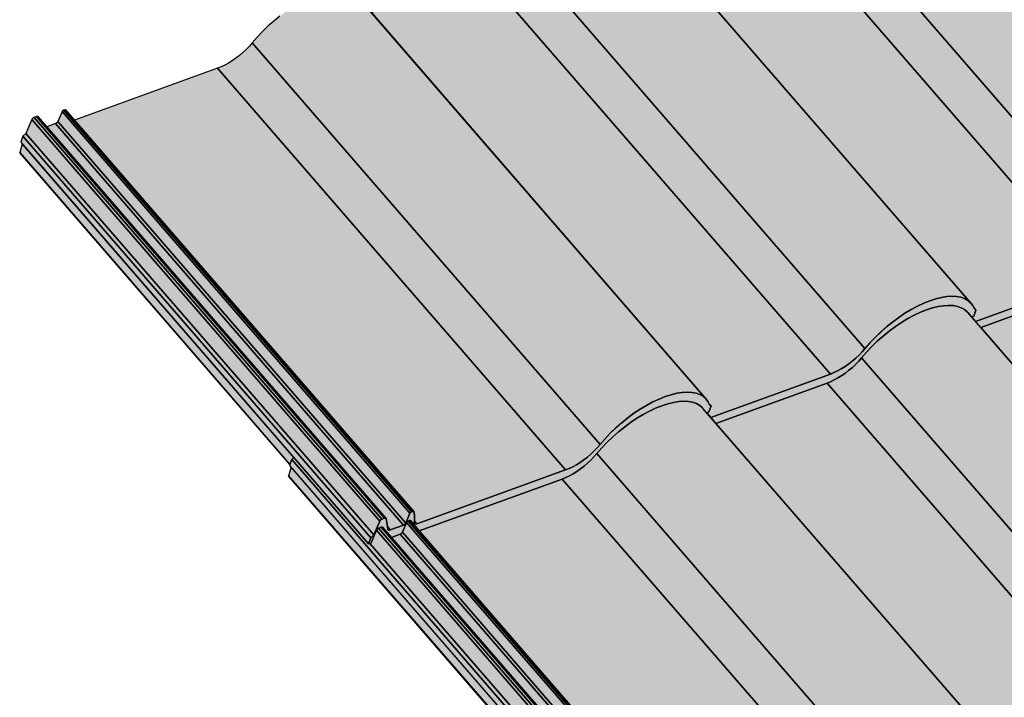
# Model space of a CAD drawing. Units: millimetres. Extents: x -4149 to 36345, y -2162 to 41981.
# Drawn here: x 19355 to 19780, y 17701 to 17993 of the extents above; entities that cross this region are included whole.
import ezdxf

# ---------------------------------------------------------------- set-up
doc = ezdxf.new("R2010")
doc.units = ezdxf.units.MM
doc.layers.add('Kontur 0.25', color=7, linetype='Continuous', lineweight=25)
doc.layers.add('Schraffur farblich', color=71, linetype='Continuous')

msp = doc.modelspace()

# ---------------------------------------------------------------- hatches: boundary and pattern name
at = {"layer": 'Schraffur farblich', "lineweight": 106, "true_color": 0xffe6e6, "transparency": 33554687}
h = msp.add_hatch(color=7, dxfattribs=at)
h.dxf.hatch_style = 1
h.paths.add_polyline_path([(19879.784, 17906.252), (19880.718, 17906.59), (19881.659, 17909.166), (19880.728, 17910.241), (19880.308, 17911.099), (19879.594, 17912.07), (19729.544, 18085.274), (19729.314, 18085.528), (19728.131, 18086.543), (19726.721, 18087.337), (19725.096, 18087.905), (19723.27, 18088.24), (19721.26, 18088.341), (19719.085, 18088.205), (19716.764, 18087.834), (19714.318, 18087.232), (19711.769, 18086.404), (19709.14, 18085.357), (19706.455, 18084.101), (19703.739, 18082.647), (19701.015, 18081.009), (19698.308, 18079.2), (19695.643, 18077.239), (19693.044, 18075.141), (19690.535, 18072.927), (19688.138, 18070.616), (19685.874, 18068.23), (19682.582, 18064.42), (19681.185, 18062.967), (19679.763, 18061.626), (19678.273, 18060.351), (19676.731, 18059.157), (19674.361, 18057.502), (19671.164, 18055.739), (19668.847, 18054.808), (19620.937, 18037.465), (19615.335, 18043.931), (19615.105, 18044.185), (19613.922, 18045.199), (19612.512, 18045.994), (19610.886, 18046.562), (19609.061, 18046.897), (19607.051, 18046.997), (19604.876, 18046.861), (19602.555, 18046.491), (19600.109, 18045.888), (19597.56, 18045.06), (19594.931, 18044.013), (19592.246, 18042.757), (19589.529, 18041.304), (19586.805, 18039.665), (19584.099, 18037.857), (19581.434, 18035.895), (19578.835, 18033.798), (19576.326, 18031.584), (19573.928, 18029.273), (19571.665, 18026.886), (19568.373, 18023.077), (19566.976, 18021.624), (19565.554, 18020.283), (19564.063, 18019.008), (19562.521, 18017.814), (19560.152, 18016.159), (19556.955, 18014.395), (19554.637, 18013.465), (19506.728, 17996.121), (19501.126, 18002.588), (19500.895, 18002.842), (19499.713, 18003.856), (19498.302, 18004.651), (19496.677, 18005.218), (19494.851, 18005.554), (19492.842, 18005.654), (19490.667, 18005.518), (19488.346, 18005.147), (19485.9, 18004.545), (19483.351, 18003.717), (19480.722, 18002.67), (19478.037, 18001.414), (19475.32, 17999.96), (19472.596, 17998.322), (19469.89, 17996.514), (19467.225, 17994.552), (19464.626, 17992.455), (19462.117, 17990.241), (19459.719, 17987.93), (19457.456, 17985.543), (19454.164, 17981.734), (19452.767, 17980.28), (19451.344, 17978.939), (19449.854, 17977.665), (19448.312, 17976.47), (19445.943, 17974.816), (19442.746, 17973.052), (19440.428, 17972.121), (19378.758, 17949.797), (19374.961, 17954.181), (19374.929, 17954.21), (19374.886, 17954.236), (19374.835, 17954.253), (19374.777, 17954.261), (19374.712, 17954.262), (19374.642, 17954.253), (19374.566, 17954.236), (19374.487, 17954.211), (19373.936, 17954.011), (19373.862, 17953.98), (19373.785, 17953.94), (19373.709, 17953.892), (19373.634, 17953.837), (19373.562, 17953.775), (19373.496, 17953.71), (19373.436, 17953.642), (19373.383, 17953.572), (19373.34, 17953.503), (19373.306, 17953.435), (19371.226, 17948.56), (19366.731, 17946.933), (19362.977, 17951.266), (19362.95, 17951.293), (19362.893, 17951.331), (19362.825, 17951.358), (19362.746, 17951.372), (19362.657, 17951.374), (19362.56, 17951.364), (19362.456, 17951.341), (19362.346, 17951.306), (19361.239, 17950.905), (19361.127, 17950.858), (19361.013, 17950.798), (19360.899, 17950.726), (19360.786, 17950.643), (19360.679, 17950.552), (19360.579, 17950.454), (19360.489, 17950.352), (19360.41, 17950.247), (19360.345, 17950.143), (19360.295, 17950.042), (19357.722, 17944.044), (19356.44, 17942.835), (19355.499, 17940.259), (19356.149, 17939.508), (19355.076, 17935.78), (19355.058, 17935.691), (19355.056, 17935.611), (19355.072, 17935.541), (19355.104, 17935.484), (19355.11, 17935.477), (19472.164, 17800.36), (19471.012, 17796.356), (19470.993, 17796.267), (19470.992, 17796.186), (19471.007, 17796.117), (19471.04, 17796.06), (19471.045, 17796.053), (19585.833, 17663.552), (19584.704, 17659.628), (19584.686, 17659.539), (19584.684, 17659.459), (19584.7, 17659.39), (19584.732, 17659.333), (19584.737, 17659.326), (19759.722, 17457.339), (19759.728, 17457.333), (19759.771, 17457.295), (19759.834, 17457.266), (19759.91, 17457.252), (19759.998, 17457.254), (19760.096, 17457.271), (19760.201, 17457.302), (19760.739, 17457.497), (19760.855, 17457.546), (19760.975, 17457.61), (19761.094, 17457.687), (19761.21, 17457.775), (19761.321, 17457.872), (19761.423, 17457.975), (19761.514, 17458.083), (19761.592, 17458.192), (19761.654, 17458.3), (19761.7, 17458.404), (19762.382, 17460.268), (19763.374, 17460.686), (19801.951, 17474.645), (19803.152, 17473.26), (19803.156, 17473.255), (19803.213, 17473.201), (19803.288, 17473.154), (19803.374, 17473.12), (19803.473, 17473.099), (19803.582, 17473.091), (19803.701, 17473.097), (19803.828, 17473.117), (19803.962, 17473.149), (19804.102, 17473.195), (19807.049, 17474.266), (19807.196, 17474.336), (19807.346, 17474.417), (19807.496, 17474.508), (19807.645, 17474.609), (19807.791, 17474.718), (19807.933, 17474.835), (19808.069, 17474.959), (19808.199, 17475.087), (19808.321, 17475.219), (19810.569, 17477.771), (19839.214, 17488.135), (19840.415, 17486.749), (19840.419, 17486.744), (19840.476, 17486.69), (19840.551, 17486.643), (19840.638, 17486.609), (19840.736, 17486.588), (19840.845, 17486.581), (19840.964, 17486.587), (19841.091, 17486.606), (19841.225, 17486.638), (19841.366, 17486.684), (19844.312, 17487.756), (19844.46, 17487.825), (19844.609, 17487.906), (19844.759, 17487.997), (19844.908, 17488.098), (19845.054, 17488.208), (19845.196, 17488.324), (19845.333, 17488.448), (19845.463, 17488.576), (19845.585, 17488.709), (19847.776, 17491.198), (19850.22, 17492.605), (19851.863, 17493.642), (19853.493, 17494.761), (19855.1, 17495.955), (19856.673, 17497.218), (19858.204, 17498.54), (19859.681, 17499.914), (19861.097, 17501.332), (19862.442, 17502.784), (19866.145, 17507.109), (19868.609, 17504.265), (19868.62, 17504.253), (19868.685, 17504.204), (19868.769, 17504.171), (19868.868, 17504.156), (19868.981, 17504.161), (19869.106, 17504.184), (19869.153, 17504.198), (19873.932, 17498.682), (19873.937, 17498.676), (19873.98, 17498.639), (19874.043, 17498.61), (19874.119, 17498.596), (19874.207, 17498.597), (19874.305, 17498.614), (19874.41, 17498.646), (19874.948, 17498.84), (19875.065, 17498.889), (19875.184, 17498.953), (19875.303, 17499.03), (19875.42, 17499.118), (19875.53, 17499.215), (19875.632, 17499.319), (19875.723, 17499.426), (19875.801, 17499.535), (19875.864, 17499.643), (19875.909, 17499.747), (19876.591, 17501.612), (19877.583, 17502.03), (19916.16, 17515.989), (19917.361, 17514.603), (19917.365, 17514.598), (19917.422, 17514.544), (19917.497, 17514.497), (19917.584, 17514.463), (19917.682, 17514.442), (19917.791, 17514.435), (19917.91, 17514.441), (19918.037, 17514.46), (19918.171, 17514.493), (19918.312, 17514.538), (19921.258, 17515.61), (19921.406, 17515.679), (19921.555, 17515.76), (19921.705, 17515.852), (19921.854, 17515.952), (19922, 17516.062), (19922.142, 17516.179), (19922.279, 17516.302), (19922.409, 17516.43), (19922.531, 17516.563), (19924.778, 17519.114), (19953.424, 17529.478), (19954.624, 17528.092), (19954.628, 17528.087), (19954.685, 17528.033), (19954.76, 17527.986), (19954.847, 17527.952), (19954.945, 17527.931), (19955.055, 17527.924), (19955.173, 17527.93), (19955.3, 17527.949), (19955.435, 17527.982), (19955.575, 17528.027), (19958.521, 17529.099), (19958.669, 17529.169), (19958.818, 17529.249), (19958.968, 17529.341), (19959.117, 17529.442), (19959.263, 17529.551), (19959.405, 17529.668), (19959.542, 17529.791), (19959.672, 17529.92), (19959.794, 17530.052), (19961.985, 17532.541), (19964.429, 17533.948), (19966.072, 17534.985), (19967.702, 17536.104), (19969.309, 17537.299), (19970.882, 17538.561), (19972.413, 17539.883), (19973.891, 17541.258), (19975.306, 17542.675), (19976.652, 17544.127), (19980.354, 17548.453), (19982.819, 17545.608), (19982.83, 17545.596), (19982.894, 17545.547), (19982.978, 17545.514), (19983.077, 17545.5), (19983.191, 17545.504), (19983.316, 17545.527), (19983.363, 17545.541), (19988.141, 17540.026), (19988.147, 17540.019), (19988.189, 17539.982), (19988.252, 17539.953), (19988.328, 17539.939), (19988.416, 17539.94), (19988.514, 17539.957), (19988.62, 17539.989), (19989.157, 17540.184), (19989.274, 17540.233), (19989.393, 17540.297), (19989.513, 17540.373), (19989.629, 17540.461), (19989.74, 17540.558), (19989.842, 17540.662), (19989.933, 17540.77), (19990.01, 17540.879), (19990.073, 17540.987), (19990.119, 17541.091), (19990.8, 17542.955), (19991.793, 17543.373), (20030.37, 17557.332), (20031.57, 17555.946), (20031.574, 17555.942), (20031.632, 17555.887), (20031.706, 17555.841), (20031.793, 17555.807), (20031.892, 17555.786), (20032.001, 17555.778), (20032.119, 17555.784), (20032.246, 17555.803), (20032.381, 17555.836), (20032.521, 17555.881), (20035.467, 17556.953), (20035.615, 17557.023), (20035.765, 17557.104), (20035.914, 17557.195), (20036.063, 17557.296), (20036.209, 17557.405), (20036.351, 17557.522), (20036.488, 17557.645), (20036.618, 17557.774), (20036.74, 17557.906), (20038.988, 17560.458), (20067.633, 17570.821), (20068.833, 17569.436), (20068.838, 17569.431), (20068.895, 17569.377), (20068.969, 17569.33), (20069.056, 17569.296), (20069.155, 17569.275), (20069.264, 17569.267), (20069.382, 17569.273), (20069.51, 17569.293), (20069.644, 17569.325), (20069.784, 17569.37), (20072.73, 17570.442), (20072.878, 17570.512), (20073.028, 17570.593), (20073.178, 17570.684), (20073.326, 17570.785), (20073.472, 17570.894), (20073.614, 17571.011), (20073.751, 17571.134), (20073.881, 17571.263), (20074.003, 17571.395), (20076.194, 17573.885), (20078.638, 17575.292), (20080.281, 17576.328), (20081.911, 17577.448), (20083.518, 17578.642), (20085.092, 17579.904), (20086.622, 17581.227), (20088.1, 17582.601), (20089.516, 17584.018), (20090.861, 17585.47), (20094.564, 17589.796), (20097.028, 17586.951), (20097.037, 17586.941), (20097.103, 17586.89), (20097.187, 17586.858), (20097.287, 17586.843), (20097.4, 17586.847), (20097.525, 17586.87), (20097.659, 17586.911), (20099.34, 17587.52), (20099.485, 17587.581), (20099.634, 17587.658), (20099.783, 17587.751), (20099.929, 17587.858), (20100.07, 17587.976), (20100.201, 17588.102), (20100.321, 17588.235), (20100.426, 17588.37), (20100.515, 17588.506), (20100.585, 17588.639), (20104.249, 17596.567), (20105.905, 17598.536), (20108.275, 17600.661), (20113.198, 17594.978), (20113.166, 17595.034), (20113.202, 17594.974), (20113.247, 17594.935), (20113.31, 17594.907), (20113.386, 17594.894), (20113.473, 17594.895), (20113.57, 17594.912), (20113.675, 17594.944), (20114.287, 17595.166), (20114.397, 17595.211), (20114.509, 17595.27), (20114.621, 17595.341), (20114.731, 17595.421), (20114.837, 17595.51), (20114.936, 17595.606), (20115.026, 17595.706), (20115.105, 17595.808), (20115.171, 17595.91), (20115.223, 17596.01), (20116.815, 17599.51), (20118.058, 17601.243), (20119.927, 17602.976), (20122.55, 17604.607), (20125.565, 17605.065), (20130.742, 17599.089), (20130.79, 17599.048), (20130.853, 17599.021), (20130.929, 17599.008), (20131.016, 17599.01), (20131.112, 17599.027), (20131.215, 17599.059), (20132.88, 17599.661), (20133.035, 17599.726), (20133.194, 17599.811), (20133.353, 17599.914), (20133.508, 17600.031), (20133.656, 17600.16), (20133.792, 17600.298), (20133.913, 17600.442), (20134.017, 17600.588), (20134.1, 17600.731), (20134.161, 17600.87), (20134.318, 17601.299), (20135.286, 17601.65), (20136.228, 17604.226), (20135.296, 17605.301), (20134.876, 17606.159), (20134.163, 17607.13), (19995.79, 17766.854), (19996.653, 17767.166), (19997.595, 17769.742), (19996.663, 17770.817), (19996.244, 17771.675), (19995.53, 17772.646)])

# ---------------------------------------------------------------- linework, layer by layer
at = {"layer": 'Kontur 0.25'}
for points in [[(19818.897, 17881.604), (19820.439, 17882.223), (19822.016, 17882.977), (19823.61, 17883.856), (19825.204, 17884.852), (19826.781, 17885.953), (19828.323, 17887.147), (19829.813, 17888.422), (19831.235, 17889.763), (19832.574, 17891.155), (19833.815, 17892.584), (19683.765, 18065.789), (19682.524, 18064.36), (19681.185, 18062.967), (19679.763, 18061.626), (19678.273, 18060.351), (19676.731, 18059.157), (19675.154, 18058.056), (19673.56, 18057.06), (19671.966, 18056.181), (19670.389, 18055.427), (19668.847, 18054.808), (19818.897, 17881.604)], [(19683.765, 18065.789), (19833.815, 17892.584), (19835.924, 17895.025), (19838.188, 17897.412), (19840.585, 17899.723), (19843.095, 17901.937), (19845.693, 17904.035), (19848.358, 17905.996), (19851.065, 17907.804), (19853.789, 17909.443), (19856.506, 17910.897), (19859.19, 17912.153)], [(19668.847, 18054.808), (19620.937, 18037.465), (19765.385, 17870.727), (19766.099, 17869.756), (19766.519, 17868.898), (19767.45, 17867.823), (19766.508, 17865.247), (19765.575, 17864.909), (19767.295, 17862.924), (19818.897, 17881.604), (19668.847, 18054.808)], [(19744.981, 17870.809), (19747.61, 17871.856), (19750.159, 17872.684), (19752.605, 17873.287), (19754.926, 17873.657), (19757.101, 17873.793), (19759.111, 17873.693), (19760.936, 17873.357), (19762.562, 17872.79), (19763.972, 17871.995), (19765.155, 17870.981), (19765.385, 17870.727), (19615.335, 18043.931)], [(19704.687, 17840.26), (19706.23, 17840.88), (19707.806, 17841.633), (19709.401, 17842.513), (19710.995, 17843.508), (19712.572, 17844.609), (19714.113, 17845.804), (19715.604, 17847.078), (19717.026, 17848.419), (19718.365, 17849.812), (19719.606, 17851.241), (19569.556, 18024.445), (19568.315, 18023.016), (19566.976, 18021.624), (19565.554, 18020.283), (19564.063, 18019.008), (19562.521, 18017.814), (19560.945, 18016.713), (19559.351, 18015.717), (19557.756, 18014.837), (19556.18, 18014.084), (19554.637, 18013.465), (19704.687, 17840.26)], [(19569.556, 18024.445), (19719.606, 17851.241), (19721.715, 17853.682), (19723.979, 17856.069), (19726.437, 17858.434), (19728.885, 17860.594), (19731.487, 17862.694), (19734.149, 17864.653), (19736.856, 17866.461), (19739.58, 17868.099), (19742.296, 17869.553), (19744.981, 17870.809)], [(19554.637, 18013.465), (19506.728, 17996.121), (19651.176, 17829.383), (19651.89, 17828.412), (19652.309, 17827.555), (19653.241, 17826.479), (19652.299, 17823.904), (19651.366, 17823.566), (19653.085, 17821.581), (19704.687, 17840.26), (19554.637, 18013.465)], [(19630.772, 17829.466), (19633.401, 17830.513), (19635.95, 17831.341), (19638.396, 17831.943), (19640.717, 17832.314), (19642.892, 17832.45), (19644.901, 17832.349), (19646.727, 17832.014), (19648.352, 17831.447), (19649.763, 17830.652), (19650.945, 17829.638), (19651.176, 17829.384), (19501.126, 18002.588)], [(19467.225, 17994.552), (19464.626, 17992.455), (19462.117, 17990.241), (19459.719, 17987.93), (19457.456, 17985.543), (19455.346, 17983.102), (19605.396, 17809.898), (19607.506, 17812.339), (19609.769, 17814.725), (19612.228, 17817.091), (19614.676, 17819.251), (19617.278, 17821.35), (19619.94, 17823.31), (19622.646, 17825.118), (19625.37, 17826.756), (19628.087, 17828.21), (19630.772, 17829.466)], [(19590.478, 17798.917), (19592.02, 17799.536), (19593.597, 17800.29), (19595.191, 17801.169), (19596.786, 17802.165), (19598.362, 17803.266), (19599.904, 17804.46), (19601.394, 17805.735), (19602.817, 17807.076), (19604.156, 17808.469), (19605.396, 17809.898), (19455.346, 17983.102), (19454.106, 17981.673), (19452.767, 17980.28), (19451.344, 17978.939), (19449.854, 17977.665), (19448.312, 17976.47), (19446.735, 17975.369), (19445.141, 17974.374), (19443.547, 17973.494), (19441.97, 17972.741), (19440.428, 17972.121), (19590.478, 17798.917)], [(19440.428, 17972.121), (19378.758, 17949.797), (19525.014, 17780.973), (19525.04, 17780.932), (19525.057, 17780.884), (19525.15, 17780.46), (19525.225, 17780.025), (19525.285, 17779.579), (19525.327, 17779.122), (19525.353, 17778.655), (19525.363, 17778.178), (19525.355, 17777.691), (19525.331, 17777.194), (19525.3, 17776.811), (19526.282, 17775.678), (19590.478, 17798.917), (19440.428, 17972.121)], [(19523.356, 17780.231), (19373.306, 17953.435), (19371.49, 17949.179), (19521.54, 17775.975), (19523.356, 17780.231)], [(19523.912, 17780.776), (19523.986, 17780.807), (19373.936, 17954.011), (19373.862, 17953.98), (19373.785, 17953.94), (19373.709, 17953.892), (19373.634, 17953.837), (19373.562, 17953.775), (19373.496, 17953.71), (19373.436, 17953.642), (19373.383, 17953.572), (19373.34, 17953.503), (19373.306, 17953.435), (19523.356, 17780.231), (19523.39, 17780.298), (19523.433, 17780.368), (19523.486, 17780.437), (19523.546, 17780.506), (19523.613, 17780.571), (19523.684, 17780.632), (19523.759, 17780.688), (19523.835, 17780.736), (19523.912, 17780.776)], [(19523.986, 17780.807), (19524.537, 17781.007), (19374.487, 17954.211), (19373.936, 17954.011), (19523.986, 17780.807)], [(19524.537, 17781.007), (19524.617, 17781.032), (19524.692, 17781.049), (19524.762, 17781.057), (19524.827, 17781.057), (19524.885, 17781.049), (19524.936, 17781.031), (19524.983, 17781.009), (19525.011, 17780.977), (19374.961, 17954.181), (19374.929, 17954.21), (19374.886, 17954.236), (19374.835, 17954.253), (19374.777, 17954.261), (19374.712, 17954.262), (19374.642, 17954.253), (19374.566, 17954.236), (19374.487, 17954.211), (19524.537, 17781.007)], [(19510.345, 17776.838), (19360.295, 17950.042), (19357.722, 17944.044), (19507.772, 17770.84), (19510.345, 17776.838)], [(19361.239, 17950.905), (19361.127, 17950.858), (19361.013, 17950.798), (19360.899, 17950.726), (19360.786, 17950.643), (19360.679, 17950.552), (19360.579, 17950.454), (19360.489, 17950.352), (19360.41, 17950.247), (19360.345, 17950.143), (19360.295, 17950.042), (19510.345, 17776.838), (19510.395, 17776.939), (19510.461, 17777.043), (19510.539, 17777.147), (19510.63, 17777.25), (19510.729, 17777.348), (19510.837, 17777.439), (19510.949, 17777.522), (19511.063, 17777.594), (19511.177, 17777.654), (19511.289, 17777.701), (19361.239, 17950.905)], [(19511.289, 17777.701), (19512.396, 17778.102), (19362.346, 17951.306), (19361.239, 17950.905), (19511.289, 17777.701)], [(19362.456, 17951.341), (19362.346, 17951.306), (19512.396, 17778.102), (19512.506, 17778.137), (19512.61, 17778.159), (19512.707, 17778.17), (19512.796, 17778.168), (19512.875, 17778.154), (19512.943, 17778.127), (19513.002, 17778.091), (19513.027, 17778.062), (19362.977, 17951.266), (19362.95, 17951.293), (19362.893, 17951.331), (19362.825, 17951.358), (19362.746, 17951.372), (19362.657, 17951.374), (19362.56, 17951.364), (19362.456, 17951.341)], [(19520.595, 17775.11), (19520.707, 17775.156), (19520.821, 17775.217), (19520.936, 17775.289), (19521.048, 17775.372), (19521.156, 17775.464), (19521.255, 17775.562), (19521.346, 17775.664), (19521.424, 17775.769), (19521.49, 17775.873), (19521.54, 17775.975), (19371.49, 17949.179), (19371.44, 17949.077), (19371.374, 17948.973), (19371.296, 17948.869), (19371.205, 17948.766), (19371.105, 17948.668), (19370.998, 17948.576), (19370.886, 17948.493), (19370.771, 17948.421), (19370.657, 17948.361), (19370.545, 17948.314), (19520.595, 17775.11)], [(19370.545, 17948.314), (19366.731, 17946.933), (19513.027, 17778.062), (19513.045, 17778.039), (19513.077, 17777.979), (19513.095, 17777.908), (19513.634, 17774.443), (19514.856, 17773.032), (19520.595, 17775.11), (19370.545, 17948.314)], [(19506.49, 17769.631), (19356.44, 17942.835), (19355.499, 17940.259), (19505.549, 17767.055), (19506.49, 17769.631)], [(19507.772, 17770.84), (19357.722, 17944.044), (19356.44, 17942.835), (19506.49, 17769.631), (19507.772, 17770.84)], [(19355.076, 17935.78), (19471.596, 17801.28), (19472.376, 17803.411), (19473.299, 17804.282), (19356.149, 17939.508), (19355.076, 17935.78)], [(19471.529, 17801.094), (19471.596, 17801.28), (19355.076, 17935.78), (19355.058, 17935.691), (19355.056, 17935.611), (19355.072, 17935.541), (19355.104, 17935.484), (19355.11, 17935.477), (19471.529, 17801.094)], [(19818.897, 17881.604), (19767.295, 17862.924), (19769.548, 17860.323), (19817.458, 17877.666)], [(19882.444, 17725.823), (19881.581, 17725.511), (19883.301, 17723.525), (19934.832, 17742.18), (19817.458, 17877.666), (19769.548, 17860.323), (19881.321, 17731.303), (19882.034, 17730.332), (19882.454, 17729.474), (19883.385, 17728.399), (19882.444, 17725.823)], [(19765.575, 17864.909), (19766.508, 17865.247), (19767.45, 17867.823), (19766.796, 17868.331), (19766.099, 17869.756), (19765.385, 17870.727), (19765.155, 17870.981), (19763.972, 17871.995), (19762.562, 17872.79), (19760.936, 17873.357), (19759.111, 17873.693), (19757.101, 17873.793), (19754.926, 17873.657), (19752.605, 17873.287), (19750.159, 17872.684), (19747.61, 17871.856), (19744.981, 17870.809), (19742.296, 17869.553), (19739.58, 17868.099), (19736.856, 17866.461), (19734.149, 17864.653), (19731.484, 17862.691), (19728.885, 17860.594), (19726.376, 17858.38), (19723.979, 17856.069), (19721.715, 17853.682), (19718.365, 17849.812), (19717.026, 17848.419), (19715.604, 17847.078), (19714.113, 17845.804), (19712.572, 17844.609), (19710.995, 17843.508), (19709.401, 17842.513), (19707.806, 17841.633), (19706.23, 17840.88), (19704.687, 17840.26), (19653.085, 17821.581), (19655.339, 17818.98), (19703.248, 17836.323), (19704.79, 17836.942), (19706.367, 17837.696), (19707.962, 17838.575), (19709.556, 17839.571), (19711.132, 17840.672), (19712.674, 17841.866), (19714.165, 17843.141), (19715.587, 17844.482), (19716.926, 17845.875), (19718.166, 17847.304), (19720.276, 17849.744), (19722.539, 17852.131), (19725.038, 17854.532), (19727.445, 17856.655), (19730.044, 17858.753), (19732.708, 17860.714), (19735.414, 17862.522), (19738.138, 17864.161), (19740.854, 17865.614), (19743.539, 17866.87), (19746.168, 17867.917), (19748.717, 17868.746), (19751.163, 17869.348), (19753.484, 17869.719), (19755.659, 17869.856), (19757.668, 17869.756), (19759.494, 17869.421), (19761.12, 17868.854), (19762.53, 17868.06), (19763.713, 17867.046), (19763.946, 17866.79), (19765.575, 17864.909)], [(19881.32, 17731.303), (19763.946, 17866.79), (19763.713, 17867.046), (19762.53, 17868.06), (19761.12, 17868.854), (19759.494, 17869.421), (19757.668, 17869.756), (19755.659, 17869.856), (19753.484, 17869.719), (19751.163, 17869.348), (19748.717, 17868.746), (19746.168, 17867.917), (19743.539, 17866.87), (19740.854, 17865.614), (19738.138, 17864.161), (19735.414, 17862.522), (19732.708, 17860.714), (19730.044, 17858.753), (19727.445, 17856.655), (19724.904, 17854.411), (19722.539, 17852.131), (19720.276, 17849.744), (19718.166, 17847.304), (19835.541, 17711.817)], [(19767.45, 17867.823), (19766.519, 17868.898), (19766.796, 17868.331), (19767.45, 17867.823)], [(19820.623, 17700.836), (19822.165, 17701.456), (19823.742, 17702.209), (19825.336, 17703.089), (19826.93, 17704.084), (19828.507, 17705.185), (19830.049, 17706.38), (19831.539, 17707.654), (19832.962, 17708.995), (19834.3, 17710.388), (19835.541, 17711.817), (19718.166, 17847.304), (19716.926, 17845.875), (19715.587, 17844.482), (19714.165, 17843.141), (19712.674, 17841.866), (19711.132, 17840.672), (19709.556, 17839.571), (19707.962, 17838.575), (19706.367, 17837.696), (19704.79, 17836.942), (19703.248, 17836.323), (19820.623, 17700.836)], [(19768.235, 17684.479), (19767.372, 17684.167), (19769.092, 17682.182), (19820.623, 17700.836), (19703.248, 17836.323), (19655.339, 17818.98), (19767.111, 17689.959), (19767.825, 17688.988), (19768.245, 17688.131), (19769.176, 17687.055), (19768.235, 17684.479)], [(19590.478, 17798.917), (19526.282, 17775.678), (19526.09, 17775.619), (19525.911, 17775.584), (19525.747, 17775.575), (19525.601, 17775.591), (19525.477, 17775.632), (19525.375, 17775.698), (19525.335, 17775.738), (19525.296, 17775.784), (19525.25, 17775.897), (19525.227, 17776.027), (19525.233, 17776.174), (19525.3, 17776.811), (19525.331, 17777.194), (19525.355, 17777.691), (19525.363, 17778.178), (19525.353, 17778.655), (19525.327, 17779.122), (19525.285, 17779.579), (19525.225, 17780.025), (19525.15, 17780.46), (19525.057, 17780.884), (19525.04, 17780.932), (19525.011, 17780.977), (19524.983, 17781.009), (19524.936, 17781.031), (19524.885, 17781.049), (19524.827, 17781.057), (19524.762, 17781.057), (19524.692, 17781.049), (19524.617, 17781.032), (19524.537, 17781.007), (19523.986, 17780.807), (19523.912, 17780.776), (19523.835, 17780.736), (19523.759, 17780.688), (19523.684, 17780.632), (19523.613, 17780.571), (19523.546, 17780.506), (19523.486, 17780.437), (19523.433, 17780.368), (19523.39, 17780.298), (19523.356, 17780.231), (19521.54, 17775.975), (19521.49, 17775.873), (19521.424, 17775.769), (19521.346, 17775.664), (19521.255, 17775.562), (19521.156, 17775.464), (19521.048, 17775.372), (19520.936, 17775.289), (19520.821, 17775.217), (19520.707, 17775.156), (19520.595, 17775.11), (19514.856, 17773.032), (19514.691, 17772.98), (19514.535, 17772.946), (19514.389, 17772.93), (19514.257, 17772.933), (19514.138, 17772.954), (19514.035, 17772.994), (19513.95, 17773.052), (19513.909, 17773.092), (19513.881, 17773.125), (19513.835, 17773.217), (19513.808, 17773.322), (19513.095, 17777.908), (19513.077, 17777.979), (19513.045, 17778.039), (19513.027, 17778.062), (19513.002, 17778.091), (19512.943, 17778.127), (19512.875, 17778.154), (19512.796, 17778.168), (19512.707, 17778.17), (19512.61, 17778.159), (19512.506, 17778.137), (19512.396, 17778.102), (19511.289, 17777.701), (19511.177, 17777.654), (19511.063, 17777.594), (19510.949, 17777.522), (19510.837, 17777.439), (19510.729, 17777.348), (19510.63, 17777.25), (19510.539, 17777.147), (19510.461, 17777.043), (19510.395, 17776.939), (19510.345, 17776.838), (19507.772, 17770.84), (19506.49, 17769.631), (19505.549, 17767.055), (19506.517, 17767.406), (19506.452, 17767.179), (19508.906, 17772.9), (19508.956, 17773.002), (19509.021, 17773.106), (19509.1, 17773.21), (19509.19, 17773.312), (19509.29, 17773.41), (19509.397, 17773.502), (19509.51, 17773.584), (19509.624, 17773.657), (19509.738, 17773.717), (19509.85, 17773.763), (19511.067, 17774.199), (19511.171, 17774.222), (19511.268, 17774.232), (19511.357, 17774.23), (19511.436, 17774.216), (19511.504, 17774.19), (19511.563, 17774.153), (19515.342, 17769.791), (19519.156, 17771.172), (19519.268, 17771.219), (19519.382, 17771.279), (19519.497, 17771.352), (19519.609, 17771.435), (19519.716, 17771.526), (19519.816, 17771.624), (19519.907, 17771.727), (19519.985, 17771.831), (19520.051, 17771.936), (19520.101, 17772.037), (19521.917, 17776.293), (19521.951, 17776.361), (19521.994, 17776.43), (19522.047, 17776.5), (19522.107, 17776.568), (19522.173, 17776.634), (19522.245, 17776.695), (19522.32, 17776.75), (19522.396, 17776.798), (19522.473, 17776.839), (19522.547, 17776.87), (19523.177, 17777.095), (19523.253, 17777.111), (19523.323, 17777.12), (19523.388, 17777.12), (19523.446, 17777.111), (19523.497, 17777.094), (19523.544, 17777.072), (19527.369, 17772.655), (19589.039, 17794.979), (19590.581, 17795.599), (19592.158, 17796.352), (19593.752, 17797.232), (19595.346, 17798.228), (19596.923, 17799.329), (19598.465, 17800.523), (19599.955, 17801.798), (19601.378, 17803.139), (19602.716, 17804.531), (19603.957, 17805.96), (19606.066, 17808.401), (19608.33, 17810.787), (19610.829, 17813.188), (19613.236, 17815.312), (19615.834, 17817.409), (19618.499, 17819.371), (19621.205, 17821.179), (19623.929, 17822.817), (19626.645, 17824.271), (19629.33, 17825.527), (19631.958, 17826.574), (19634.507, 17827.402), (19636.953, 17828.005), (19639.274, 17828.376), (19641.449, 17828.512), (19643.459, 17828.412), (19645.285, 17828.077), (19646.91, 17827.51), (19648.321, 17826.716), (19649.504, 17825.702), (19649.736, 17825.446), (19651.366, 17823.566), (19652.299, 17823.904), (19653.241, 17826.479), (19652.587, 17826.988), (19651.89, 17828.412), (19651.176, 17829.383), (19650.945, 17829.638), (19649.763, 17830.652), (19648.352, 17831.447), (19646.727, 17832.014), (19644.901, 17832.349), (19642.892, 17832.45), (19640.717, 17832.314), (19638.396, 17831.943), (19635.95, 17831.341), (19633.401, 17830.513), (19630.772, 17829.466), (19628.087, 17828.21), (19625.37, 17826.756), (19622.646, 17825.118), (19619.94, 17823.31), (19617.278, 17821.35), (19614.676, 17819.251), (19612.167, 17817.036), (19609.769, 17814.725), (19607.506, 17812.339), (19604.156, 17808.469), (19602.817, 17807.076), (19601.394, 17805.735), (19599.904, 17804.46), (19598.362, 17803.266), (19596.786, 17802.165), (19595.191, 17801.169), (19593.597, 17800.29), (19592.02, 17799.536), (19590.478, 17798.917)], [(19767.111, 17689.96), (19649.736, 17825.446), (19649.504, 17825.702), (19648.321, 17826.716), (19646.91, 17827.51), (19645.285, 17828.077), (19643.459, 17828.412), (19641.449, 17828.512), (19639.274, 17828.376), (19636.953, 17828.005), (19634.507, 17827.402), (19631.958, 17826.574), (19629.33, 17825.527), (19626.645, 17824.271), (19623.929, 17822.817), (19621.205, 17821.179), (19618.499, 17819.371), (19615.834, 17817.409), (19613.236, 17815.312), (19610.695, 17813.068), (19608.33, 17810.787), (19606.066, 17808.401), (19603.957, 17805.96), (19721.332, 17670.474)], [(19653.241, 17826.479), (19652.309, 17827.555), (19652.587, 17826.988), (19653.241, 17826.479)], [(19706.414, 17659.493), (19707.956, 17660.112), (19709.533, 17660.866), (19711.127, 17661.745), (19712.721, 17662.741), (19714.298, 17663.842), (19715.84, 17665.036), (19717.33, 17666.311), (19718.752, 17667.652), (19720.091, 17669.045), (19721.332, 17670.474), (19603.957, 17805.96), (19602.716, 17804.531), (19601.378, 17803.139), (19599.955, 17801.798), (19598.465, 17800.523), (19596.923, 17799.329), (19595.346, 17798.228), (19593.752, 17797.232), (19592.158, 17796.352), (19590.581, 17795.599), (19589.039, 17794.979), (19706.414, 17659.493)], [(19622.426, 17630.207), (19472.376, 17803.411), (19471.434, 17800.835), (19621.484, 17627.631), (19622.426, 17630.207)], [(19505.549, 17767.055), (19473.299, 17804.282), (19472.376, 17803.411), (19622.426, 17630.207), (19623.707, 17631.416), (19506.045, 17767.235), (19505.549, 17767.055)], [(19585.193, 17664.291), (19585.261, 17664.477), (19471.012, 17796.356), (19470.993, 17796.267), (19470.992, 17796.186), (19471.007, 17796.117), (19471.04, 17796.06), (19471.045, 17796.053), (19585.193, 17664.291)], [(19586.94, 17667.506), (19472.085, 17800.084), (19471.012, 17796.356), (19585.261, 17664.477), (19586.068, 17666.684), (19586.94, 17667.506)], [(19589.039, 17794.979), (19527.369, 17772.655), (19640.95, 17641.549), (19640.976, 17641.508), (19640.993, 17641.46), (19641.085, 17641.036), (19641.161, 17640.601), (19641.22, 17640.155), (19641.263, 17639.698), (19641.289, 17639.231), (19641.298, 17638.754), (19641.291, 17638.267), (19641.267, 17637.77), (19641.236, 17637.387), (19642.217, 17636.254), (19706.414, 17659.493), (19589.039, 17794.979)], [(19520.101, 17772.037), (19637.475, 17636.55), (19639.292, 17640.807), (19521.917, 17776.293), (19520.101, 17772.037)], [(19639.847, 17641.352), (19639.922, 17641.383), (19522.547, 17776.87), (19522.473, 17776.839), (19522.396, 17776.798), (19522.32, 17776.75), (19522.245, 17776.695), (19522.173, 17776.634), (19522.107, 17776.568), (19522.047, 17776.5), (19521.994, 17776.43), (19521.951, 17776.361), (19521.917, 17776.293), (19639.292, 17640.807), (19639.325, 17640.874), (19639.369, 17640.944), (19639.421, 17641.013), (19639.481, 17641.082), (19639.548, 17641.147), (19639.62, 17641.208), (19639.694, 17641.264), (19639.771, 17641.312), (19639.847, 17641.352)], [(19639.922, 17641.383), (19640.473, 17641.583), (19523.098, 17777.069), (19522.547, 17776.87), (19639.922, 17641.383)], [(19640.473, 17641.583), (19640.552, 17641.608), (19640.627, 17641.625), (19640.698, 17641.633), (19640.762, 17641.633), (19640.82, 17641.625), (19640.872, 17641.607), (19640.918, 17641.585), (19640.946, 17641.553), (19523.544, 17777.072), (19523.497, 17777.094), (19523.446, 17777.111), (19523.388, 17777.12), (19523.323, 17777.12), (19523.253, 17777.111), (19523.177, 17777.095), (19523.098, 17777.069), (19640.473, 17641.583)], [(19526.09, 17775.619), (19526.282, 17775.678), (19525.3, 17776.811), (19525.29, 17776.688), (19525.233, 17776.174), (19525.227, 17776.027), (19525.25, 17775.897), (19525.296, 17775.784), (19525.335, 17775.738), (19525.375, 17775.698), (19525.477, 17775.632), (19525.601, 17775.591), (19525.747, 17775.575), (19525.911, 17775.584), (19526.09, 17775.619)], [(19626.28, 17637.414), (19508.906, 17772.9), (19506.452, 17767.179), (19506.318, 17767.334), (19506.045, 17767.235), (19623.707, 17631.416), (19626.28, 17637.414)], [(19627.113, 17638.23), (19627.224, 17638.277), (19509.85, 17773.763), (19509.738, 17773.717), (19509.624, 17773.657), (19509.51, 17773.584), (19509.397, 17773.502), (19509.29, 17773.41), (19509.19, 17773.312), (19509.1, 17773.21), (19509.021, 17773.106), (19508.956, 17773.002), (19508.906, 17772.9), (19626.28, 17637.414), (19626.331, 17637.515), (19626.396, 17637.619), (19626.475, 17637.723), (19626.565, 17637.826), (19626.665, 17637.924), (19626.772, 17638.015), (19626.884, 17638.098), (19626.999, 17638.17), (19627.113, 17638.23)], [(19627.224, 17638.277), (19628.332, 17638.678), (19510.957, 17774.164), (19509.85, 17773.763), (19627.224, 17638.277)], [(19628.332, 17638.678), (19628.442, 17638.713), (19628.546, 17638.735), (19628.643, 17638.746), (19628.731, 17638.744), (19628.81, 17638.73), (19628.879, 17638.703), (19628.938, 17638.666), (19628.963, 17638.638), (19511.563, 17774.153), (19511.504, 17774.19), (19511.436, 17774.216), (19511.357, 17774.23), (19511.268, 17774.232), (19511.171, 17774.222), (19511.067, 17774.199), (19510.957, 17774.164), (19628.332, 17638.678)], [(19514.691, 17772.98), (19514.856, 17773.032), (19513.634, 17774.443), (19513.808, 17773.322), (19513.835, 17773.217), (19513.881, 17773.125), (19513.909, 17773.092), (19513.95, 17773.052), (19514.035, 17772.994), (19514.138, 17772.954), (19514.257, 17772.933), (19514.389, 17772.93), (19514.535, 17772.946), (19514.691, 17772.98)], [(19519.156, 17771.172), (19515.342, 17769.791), (19628.963, 17638.638), (19628.98, 17638.615), (19629.012, 17638.555), (19629.031, 17638.484), (19629.569, 17635.019), (19630.791, 17633.608), (19636.531, 17635.686), (19519.156, 17771.172)], [(19519.268, 17771.219), (19519.156, 17771.172), (19636.531, 17635.686), (19636.642, 17635.732), (19636.757, 17635.793), (19636.871, 17635.865), (19636.984, 17635.948), (19637.091, 17636.04), (19637.191, 17636.138), (19637.281, 17636.24), (19637.36, 17636.345), (19637.425, 17636.449), (19637.475, 17636.55), (19520.101, 17772.037), (19520.051, 17771.936), (19519.985, 17771.831), (19519.907, 17771.727), (19519.816, 17771.624), (19519.716, 17771.526), (19519.609, 17771.435), (19519.497, 17771.352), (19519.382, 17771.279), (19519.268, 17771.219)], [(19506.318, 17767.334), (19506.452, 17767.179), (19506.517, 17767.406), (19506.318, 17767.334)]]:
    msp.add_lwpolyline(points, dxfattribs=at)

doc.saveas('drawing.dxf')
